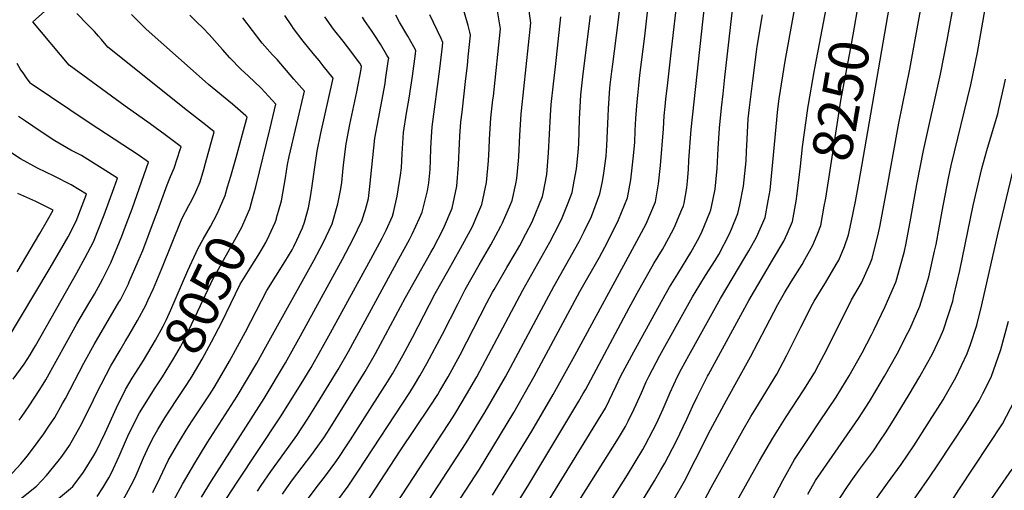
# Model space of a CAD drawing. Units: inches. Extents: x 2572917 to 2578269, y 1555831 to 1561241.
# Drawn here: x 2576806 to 2577517, y 1560211 to 1560551 of the extents above; entities that cross this region are included whole.
import ezdxf
from ezdxf.enums import TextEntityAlignment as Align

# ---------------------------------------------------------------- set-up
doc = ezdxf.new("R2010")
doc.units = ezdxf.units.IN
doc.header["$MEASUREMENT"] = 0
doc.layers.add('tile_2467_16_contour_10ft', color=141, linetype='Continuous')
doc.styles.add('Arial', font='arial.ttf')

msp = doc.modelspace()

# ---------------------------------------------------------------- linework, layer by layer
at = {"layer": 'tile_2467_16_contour_10ft'}
msp.add_line((2576991.63, 1560407.71, 8060), (2576992.99, 1560412.54, 8060), dxfattribs=at)
for points, elevation in [([(2577375.25, 1560208.33), (2577380.76, 1560218.21), (2577384.45, 1560223.67), (2577411.66, 1560263.03), (2577419.57, 1560275.21), (2577421.11, 1560277.65), (2577430.49, 1560293.58), (2577439.64, 1560309.74), (2577447.37, 1560324.77), (2577448.66, 1560327.49), (2577455.92, 1560344.14), (2577460.25, 1560357.97), (2577462.44, 1560365.26), (2577466.68, 1560383.71), (2577467.67, 1560388.43), (2577472.03, 1560412.56), (2577476.57, 1560436.5), (2577478.59, 1560445.47), (2577492.83, 1560503.69), (2577497.72, 1560527.17), (2577503.26, 1560558.75), (2577505.48, 1560572.25), (2577509.89, 1560599.25), (2577509.99, 1560600.24)], 8290), ([(2576995.78, 1560208.34), (2576998.95, 1560212.91), (2577003.15, 1560218.68), (2577017.01, 1560237.01), (2577018.23, 1560238.71), (2577025.61, 1560249.03), (2577025.65, 1560249.1), (2577030.05, 1560255.82), (2577034.39, 1560262.65), (2577055.64, 1560296.78), (2577063.03, 1560309.87), (2577084.68, 1560350.38), (2577103.07, 1560382.75), (2577104.61, 1560385.63), (2577112.06, 1560400.1), (2577118.42, 1560414.73), (2577121.82, 1560430.55), (2577122.9, 1560446.08), (2577123.57, 1560461.54), (2577123.91, 1560466.85), (2577124.68, 1560477.07), (2577125.49, 1560484.1), (2577128.31, 1560508.31), (2577129.32, 1560517.68), (2577129.94, 1560523.9), (2577131.53, 1560539.75), (2577131.16, 1560541.81), (2577129.86, 1560546.7), (2577122.28, 1560573.31)], 8120), ([(2577380.35, 1560516.92), (2577389.49, 1560564.88), (2577390.76, 1560572.17)], 8240), ([(2576792.24, 1560214.23), (2576806.93, 1560230.31), (2576811.59, 1560235.78), (2576815.4, 1560240.83), (2576823.54, 1560251.98), (2576827.25, 1560257.36), (2576831.41, 1560263.63), (2576837.06, 1560273.7), (2576839.16, 1560277.45), (2576852.46, 1560302.83), (2576859.88, 1560316.39), (2576877.84, 1560346.9), (2576878.81, 1560348.68), (2576884.61, 1560360.06), (2576885.3, 1560361.59), (2576891.78, 1560376.6), (2576894.97, 1560384.25), (2576903.55, 1560406.82), (2576905.77, 1560413.06), (2576912.61, 1560431.67), (2576915.12, 1560437.59), (2576917.78, 1560443.6), (2576922.12, 1560457.01), (2576922.7, 1560458.97), (2576911.2, 1560467.81), (2576900.41, 1560475.68), (2576882.26, 1560488.37), (2576841.95, 1560517.9), (2576815.68, 1560549.19), (2576834.55, 1560566.38)], 8020), ([(2577035.88, 1560203.93), (2577043.3, 1560214.16), (2577050.49, 1560224.94), (2577087.73, 1560281.78), (2577091.08, 1560287.13), (2577095.11, 1560293.75), (2577100.13, 1560302.68), (2577111.44, 1560323.91), (2577122.6, 1560345.85), (2577127.84, 1560356.03), (2577137.88, 1560373.96), (2577146.29, 1560388.27), (2577153.54, 1560401.66), (2577154.82, 1560404.1), (2577160.39, 1560417.48), (2577161.57, 1560420.38), (2577164.35, 1560432.31), (2577165.15, 1560436.23), (2577166.34, 1560449), (2577166.56, 1560451.79), (2577167.15, 1560467.24), (2577168.1, 1560482.75), (2577168.35, 1560485.01), (2577175.12, 1560548.5), (2577173.22, 1560562.38)], 8140), ([(2577078.97, 1560135.52), (2577138.08, 1560226.45), (2577162.96, 1560267.38), (2577177.68, 1560293.17), (2577210.57, 1560354.51), (2577224.67, 1560379.4), (2577230.5, 1560390.24), (2577238.5, 1560406.31), (2577244.99, 1560422.23), (2577247.36, 1560435.23), (2577249.12, 1560450.38), (2577250.17, 1560462.15), (2577250.56, 1560470.86), (2577251.08, 1560479.43), (2577251.82, 1560491.42), (2577252.31, 1560496.01), (2577253.1, 1560503.34), (2577253.95, 1560510.89), (2577257.53, 1560538.91), (2577260.39, 1560564.92)], 8180), ([(2577147.6, 1560207.59), (2577175.86, 1560253.92), (2577191.34, 1560280.2), (2577206.99, 1560308.52), (2577250.01, 1560387.81), (2577258.42, 1560403.46), (2577265.16, 1560419.34), (2577265.93, 1560423.6), (2577267.44, 1560432.35), (2577268.66, 1560445.52), (2577270.84, 1560472.07), (2577271.41, 1560481.42), (2577272.14, 1560488.27), (2577272.68, 1560493.34), (2577274, 1560505.24), (2577276.78, 1560529.01), (2577281.18, 1560568.73)], 8190), ([(2577178.75, 1560188.67), (2577224.02, 1560262.22), (2577228.96, 1560270.46), (2577236.75, 1560286.43), (2577239.89, 1560293.29), (2577247.99, 1560308.32), (2577272.05, 1560352.21), (2577275.26, 1560357.71), (2577281.19, 1560367.49), (2577290.66, 1560382.75), (2577296.63, 1560393.6), (2577298.92, 1560398.08), (2577304.4, 1560411.67), (2577305.16, 1560413.62), (2577305.61, 1560415.71), (2577308.3, 1560428.58), (2577309.78, 1560443.38), (2577310.4, 1560457.89), (2577311.34, 1560472.51), (2577312.85, 1560487.31), (2577313.9, 1560497.35), (2577315.25, 1560509.21), (2577321.29, 1560561.95)], 8210), ([(2577300.62, 1560204.1), (2577305.43, 1560213.21), (2577328.39, 1560254.68), (2577333.87, 1560264.32), (2577337.54, 1560270.24), (2577352.68, 1560295.05), (2577359.82, 1560308.22), (2577370.07, 1560328.81), (2577378.58, 1560345.59), (2577379.64, 1560347.66), (2577386.17, 1560358.21), (2577387.84, 1560360.86), (2577395.71, 1560374.06), (2577397.42, 1560377.34), (2577401.52, 1560387.18), (2577404.42, 1560395.63), (2577406.39, 1560404.46), (2577409.63, 1560419.68), (2577411.08, 1560427.52), (2577414.11, 1560444.99), (2577434.97, 1560566.24)], 8260), ([(2577350.08, 1560205.05), (2577357, 1560218.19), (2577365.46, 1560233.26), (2577375.54, 1560248.44), (2577383.66, 1560260.64), (2577395.49, 1560278.25), (2577399.73, 1560285.02), (2577405.03, 1560293.82), (2577414.36, 1560310.34), (2577421.13, 1560323.22), (2577422.84, 1560326.63), (2577430.94, 1560343.82), (2577438.66, 1560361.39), (2577439.39, 1560363.85), (2577444.81, 1560383.73), (2577446.03, 1560389.55), (2577449.49, 1560407.55), (2577453.75, 1560431.78), (2577458.57, 1560456.39), (2577470.8, 1560511.43), (2577475.84, 1560536.08), (2577481.31, 1560566.49)], 8280), ([(2577386.98, 1560416.28), (2577388.05, 1560422.1), (2577391.83, 1560445.34), (2577395.27, 1560468.9), (2577398.96, 1560492.48), (2577406.17, 1560530.58), (2577407.79, 1560539.82), (2577411.88, 1560563.46), (2577412.72, 1560568.37)], 8250), ([(2576806.49, 1560204.73), (2576818.23, 1560214.03), (2576825.39, 1560221.89), (2576833.96, 1560232.21), (2576836.5, 1560235.59), (2576842, 1560243.54), (2576849.85, 1560257.17), (2576857.18, 1560271.77), (2576861.67, 1560280.93), (2576872.02, 1560301.05), (2576878.58, 1560312.23), (2576882.3, 1560318.54), (2576884.93, 1560322.95), (2576891.25, 1560333.7), (2576897.29, 1560344.8), (2576898.76, 1560348.01), (2576902.64, 1560356.69), (2576908.81, 1560371.34), (2576923.15, 1560406.99), (2576928.23, 1560416.75), (2576930.37, 1560420.47), (2576933.26, 1560426.64), (2576936.34, 1560433.66), (2576939.06, 1560442.66), (2576940.41, 1560447.2), (2576946.64, 1560469.75), (2576940.25, 1560474.98), (2576927.34, 1560485.11), (2576869.74, 1560531), (2576865.19, 1560536.42), (2576862.96, 1560539.04), (2576860.07, 1560542.4), (2576855.04, 1560547.45), (2576847.5, 1560555.21)], 8030), ([(2577011.83, 1560201.6), (2577020.21, 1560212.97), (2577026.93, 1560221.57), (2577034.43, 1560231.65), (2577037.09, 1560235.62), (2577041.63, 1560242.4), (2577044.97, 1560247.55), (2577067.84, 1560283.31), (2577070.53, 1560287.58), (2577075.33, 1560295.27), (2577082.7, 1560308.36), (2577089.83, 1560321.47), (2577106.19, 1560353.19), (2577115.22, 1560369.36), (2577124.36, 1560385.54), (2577132.95, 1560401.65), (2577136.08, 1560408.88), (2577139.8, 1560417.53), (2577143.1, 1560433.34), (2577144.71, 1560448.93), (2577145.18, 1560457.85), (2577145.4, 1560464.4), (2577146.26, 1560479.89), (2577147.82, 1560493.01), (2577148.1, 1560495.51), (2577153.32, 1560544.12), (2577150.94, 1560558.55)], 8130), ([(2577050.7, 1560126), (2577128.57, 1560245.31), (2577142.22, 1560267.81), (2577156.88, 1560293.13), (2577190, 1560355.04), (2577191.77, 1560358.17), (2577210.07, 1560390.77), (2577213.75, 1560397.98), (2577218.84, 1560408.67), (2577225.06, 1560425.08), (2577226.82, 1560434.12), (2577227.95, 1560439.98), (2577229.49, 1560452.24), (2577230.08, 1560460.1), (2577230.9, 1560480.89), (2577231.26, 1560486.77), (2577232.23, 1560501.43), (2577232.48, 1560503.76), (2577233.59, 1560513.34), (2577234.26, 1560518.8), (2577238.28, 1560548.81), (2577239.6, 1560561.12)], 8170), ([(2577157.99, 1560190), (2577173.64, 1560215.21), (2577209.79, 1560275.4), (2577213.04, 1560280.98), (2577214.64, 1560283.73), (2577246.27, 1560342.83), (2577251.91, 1560353.45), (2577264.07, 1560374.85), (2577270.14, 1560384.93), (2577274.76, 1560393.3), (2577278.69, 1560400.56), (2577284.26, 1560413.78), (2577285.31, 1560416.46), (2577285.74, 1560418.46), (2577287.76, 1560429.45), (2577288.24, 1560434.29), (2577288.88, 1560442.62), (2577289.24, 1560449.41), (2577290.92, 1560471.46), (2577300.51, 1560560.36)], 8200), ([(2577210.12, 1560167.24), (2577244.86, 1560222.29), (2577255.93, 1560240.6), (2577257.77, 1560243.79), (2577263.26, 1560254.23), (2577265.92, 1560259.41), (2577270.66, 1560269.86), (2577275.75, 1560281.61), (2577281.01, 1560293.37), (2577283.98, 1560298.9), (2577289.19, 1560308.4), (2577311.97, 1560349.48), (2577329.76, 1560379.1), (2577332.47, 1560383.93), (2577338.01, 1560393.88), (2577344.24, 1560408.03), (2577346.47, 1560420.16), (2577347.87, 1560427.85), (2577349.93, 1560447.89), (2577353.46, 1560486.17), (2577354.43, 1560493.79), (2577358.7, 1560520.81), (2577365.49, 1560557.86)], 8230), ([(2577303.21, 1560166.2), (2577340.35, 1560232.51), (2577349.81, 1560248.65), (2577359.45, 1560264.06), (2577372.2, 1560283.57), (2577379.95, 1560295.98), (2577383.17, 1560302.02), (2577386.94, 1560309.14), (2577393.69, 1560322.29), (2577406.6, 1560348.58), (2577413.77, 1560360.99), (2577420.25, 1560374.89), (2577421.67, 1560378.38), (2577426.25, 1560397.03), (2577427.21, 1560401.33), (2577431.64, 1560425.62), (2577440.77, 1560476.07), (2577448.83, 1560515.19), (2577456.91, 1560560.12)], 8270), ([(2576956.26, 1560430.07), (2576958.66, 1560437.78), (2576962.49, 1560451.43), (2576969.91, 1560478.83), (2576970.27, 1560480.39), (2576969.33, 1560481.43), (2576959.69, 1560489.82), (2576942.54, 1560504.04), (2576933.49, 1560512.01), (2576897.54, 1560544.09), (2576886.94, 1560554.5)], 8040), ([(2576902.18, 1560209.45), (2576907.55, 1560220.33), (2576913.36, 1560232.57), (2576919.29, 1560242.86), (2576922.17, 1560247.8), (2576926.29, 1560254.57), (2576930.57, 1560261.19), (2576943.15, 1560280.13), (2576946.47, 1560285.37), (2576950.69, 1560292.39), (2576957.65, 1560304.31), (2576969.25, 1560325.53), (2576984.57, 1560355.28), (2576991.05, 1560365.68), (2576997.68, 1560376.04), (2577002.84, 1560384.64), (2577004.17, 1560387.07), (2577006.32, 1560391.72), (2577010.38, 1560400.59), (2577011.66, 1560404.71), (2577014.56, 1560414.98), (2577016.03, 1560422.86), (2577017.12, 1560429.17), (2577018.96, 1560442.8), (2577020.97, 1560455.95), (2577023.66, 1560469.01), (2577032.04, 1560506.5), (2577032.43, 1560508.5), (2577025.32, 1560517.51), (2577022.32, 1560521.3), (2577017.96, 1560526.4), (2577010.76, 1560535.36), (2577003.84, 1560544.45), (2577002.52, 1560546.35), (2576997.48, 1560553.86)], 8070), ([(2576910.82, 1560191.99), (2576923.61, 1560215.59), (2576932.53, 1560230.63), (2576941.57, 1560245.48), (2576963.09, 1560278.98), (2576977.36, 1560302.8), (2576983.94, 1560314.57), (2577018.4, 1560376.97), (2577025.34, 1560389.84), (2577031.72, 1560403.38), (2577035.91, 1560417.78), (2577037.92, 1560428.7), (2577038.7, 1560433.3), (2577039.46, 1560441.09), (2577039.89, 1560446), (2577041.9, 1560461.21), (2577044.59, 1560475.18), (2577049.52, 1560498.68), (2577052.69, 1560515.21), (2577053, 1560517.37), (2577051.78, 1560519.41), (2577042.8, 1560531.3), (2577039.59, 1560535.23), (2577032.79, 1560544.02), (2577026.5, 1560552.99)], 8080), ([(2576974.23, 1560421.49), (2576976.52, 1560430.12), (2576986.93, 1560472.43), (2576987.91, 1560476.52), (2576990.99, 1560489.76), (2576983.23, 1560498.47), (2576980.54, 1560501.47), (2576971.21, 1560510.4), (2576966.13, 1560514.92), (2576957.74, 1560523.19), (2576952.48, 1560529.41), (2576942.94, 1560540.2), (2576938.36, 1560544.92), (2576934.1, 1560549.08), (2576928.99, 1560553.97)], 8050), ([(2576937.33, 1560206.07), (2576944.68, 1560218.03), (2576982.59, 1560277.49), (2576998.09, 1560303.2), (2577008.96, 1560322.63), (2577039.25, 1560377.88), (2577046.71, 1560392.04), (2577053.39, 1560406.02), (2577053.48, 1560406.23), (2577055.89, 1560413.83), (2577057.99, 1560421.74), (2577058.86, 1560430.32), (2577062.6, 1560465.31), (2577065.11, 1560479.23), (2577066.88, 1560488.1), (2577069.92, 1560504.72), (2577070.31, 1560507.43), (2577072.22, 1560520.7), (2577072.54, 1560523.02), (2577071.25, 1560525.24), (2577066.53, 1560533.19), (2577062.17, 1560540.19), (2577060.15, 1560542.9), (2577055.17, 1560550.12), (2577053.52, 1560552.73)], 8090), ([(2576955.08, 1560204.37), (2576959.98, 1560212.19), (2576962.61, 1560216.31), (2576994.54, 1560264.08), (2577009.39, 1560287.87), (2577016.52, 1560299.79), (2577030.56, 1560324.67), (2577059.77, 1560377.9), (2577067.93, 1560393.14), (2577070.62, 1560398.86), (2577075.28, 1560409.08), (2577076, 1560411.74), (2577078.7, 1560423.38), (2577081.16, 1560438.58), (2577081.8, 1560443.89), (2577082.25, 1560453.99), (2577083.25, 1560469.39), (2577085.49, 1560483.26), (2577087.36, 1560494.11), (2577089.63, 1560510.11), (2577091.78, 1560526.18), (2577092.07, 1560528.67), (2577090.78, 1560531.17), (2577086.45, 1560538.95), (2577080.45, 1560549.12), (2577077.69, 1560554.04)], 8100), ([(2576992.99, 1560412.54), (2576995.12, 1560420.15), (2576997.96, 1560436.64), (2576999.44, 1560446.23), (2577000.81, 1560452.11), (2577011.71, 1560499.13), (2577004.16, 1560507.94), (2576992.01, 1560521.97), (2576988.7, 1560525.33), (2576981.11, 1560533.97), (2576974.18, 1560543.09), (2576967.32, 1560552.25)], 8060), ([(2576977.76, 1560210.5), (2576980.47, 1560214.59), (2576987.42, 1560224.72), (2576997.58, 1560238.57), (2577006.18, 1560250.66), (2577013.95, 1560262.53), (2577021.26, 1560274), (2577036.03, 1560298.29), (2577043.49, 1560311.37), (2577079.98, 1560378.19), (2577087.6, 1560392.27), (2577089.57, 1560395.97), (2577094.72, 1560407.49), (2577096.63, 1560411.88), (2577098.11, 1560417.6), (2577100.51, 1560427.21), (2577101.5, 1560432.96), (2577102.39, 1560442.78), (2577102.7, 1560449.53), (2577102.95, 1560458.09), (2577103.44, 1560466.35), (2577103.9, 1560473.47), (2577109.44, 1560515.43), (2577111.34, 1560531.66), (2577111.61, 1560534.31), (2577110.38, 1560537.24), (2577102.3, 1560554.21)], 8110), ([(2576995.63, 1560108.9), (2577080.92, 1560239.72), (2577102.55, 1560271.88), (2577107.95, 1560280.36), (2577109.56, 1560283), (2577115.41, 1560293.05), (2577124.09, 1560308.93), (2577143.4, 1560346.39), (2577147.54, 1560354.17), (2577148.59, 1560356.11), (2577155.86, 1560368.51), (2577157.87, 1560371.92), (2577163.94, 1560382), (2577167.24, 1560387.73), (2577171.65, 1560396.2), (2577176.06, 1560404.87), (2577183.54, 1560423.25), (2577183.99, 1560425.46), (2577186.6, 1560439.03), (2577187.99, 1560454.6), (2577189.42, 1560481.76), (2577189.75, 1560489.58), (2577191.44, 1560504.59), (2577192.93, 1560516.7), (2577196.91, 1560552.88)], 8150), ([(2577039.42, 1560142.48), (2577111.97, 1560253.2), (2577119.08, 1560264.12), (2577121.02, 1560267.3), (2577128.7, 1560280.2), (2577136.14, 1560293.09), (2577144.69, 1560308.97), (2577169.31, 1560355.57), (2577188.88, 1560390.34), (2577195.89, 1560403.8), (2577197.86, 1560407.73), (2577202.18, 1560418.62), (2577204.9, 1560426.05), (2577206.51, 1560434.15), (2577208.25, 1560443.25), (2577209.45, 1560455.06), (2577209.91, 1560461.29), (2577210.4, 1560478.94), (2577211.14, 1560496.68), (2577212.84, 1560511.69), (2577218.32, 1560553.83)], 8160), ([(2577195.91, 1560181.11), (2577238.45, 1560248.86), (2577243.42, 1560257.08), (2577245.34, 1560260.91), (2577249.78, 1560269.82), (2577251.28, 1560272.97), (2577255, 1560281.58), (2577258.53, 1560289.43), (2577260.3, 1560293.33), (2577268.33, 1560308.36), (2577291.95, 1560350.85), (2577297.18, 1560359.41), (2577301.3, 1560366.11), (2577308.15, 1560376.94), (2577310.82, 1560381.37), (2577318.27, 1560395.71), (2577320.05, 1560399.65), (2577324.67, 1560410.83), (2577326.01, 1560417.24), (2577328.62, 1560430.6), (2577330.57, 1560448.84), (2577330.93, 1560455.66), (2577331.33, 1560464.68), (2577332.17, 1560479.26), (2577333.04, 1560487.5), (2577335.35, 1560506.72), (2577337.97, 1560527.64), (2577338.59, 1560531.48), (2577342.42, 1560554.29)], 8220), ([(2576805.81, 1560261.65), (2576807.33, 1560263.63), (2576812.98, 1560272.01), (2576820.73, 1560283.88), (2576824.93, 1560290.95), (2576847.43, 1560331.39), (2576856.16, 1560345.86), (2576860.17, 1560352.77), (2576864.41, 1560360.54), (2576866.2, 1560363.88), (2576871.91, 1560375.36), (2576879.84, 1560394.46), (2576881.89, 1560399.88), (2576887.23, 1560414.2), (2576894.36, 1560434.27), (2576899.12, 1560448), (2576891.7, 1560453.19), (2576880.66, 1560460.5), (2576856.39, 1560476.25), (2576814.51, 1560504.6), (2576814.22, 1560504.83), (2576814.07, 1560504.98), (2576811.63, 1560508.18), (2576809.04, 1560511.72), (2576806.53, 1560515.34), (2576804.26, 1560519.15)], 8010), ([(2577375.11, 1560486.6), (2577375.16, 1560486.95), (2577375.58, 1560489.66), (2577379.66, 1560513.29), (2577380.35, 1560516.92)], 8240), ([(2577396.51, 1560202.72), (2577402.87, 1560212.48), (2577406.37, 1560217.67), (2577412.46, 1560226.06), (2577422.45, 1560239.68), (2577427.21, 1560246.48), (2577431.68, 1560253.23), (2577437.03, 1560261.63), (2577448.3, 1560280.36), (2577456.05, 1560293.28), (2577465.08, 1560309.61), (2577470.58, 1560321.42), (2577473.12, 1560326.93), (2577479.7, 1560347.68), (2577480.64, 1560351.58), (2577484.96, 1560369.76), (2577494.56, 1560416.6), (2577500.77, 1560443.29), (2577504.46, 1560456.51), (2577511.32, 1560479.72), (2577512.21, 1560482.92), (2577513.14, 1560486.55), (2577516.93, 1560503.29), (2577517.84, 1560507.89)], 8300), ([(2577366.6, 1560419.8), (2577367.5, 1560425.04), (2577369.96, 1560445.02), (2577371.29, 1560459.1), (2577375.11, 1560486.6)], 8240), ([(2576801.38, 1560291.25), (2576809.29, 1560302.26), (2576813.6, 1560308.99), (2576816.46, 1560313.59), (2576817.53, 1560315.44), (2576847.49, 1560368.04), (2576853.53, 1560379.13), (2576859.36, 1560390.48), (2576867.02, 1560409.9), (2576874.33, 1560429.74), (2576876.72, 1560436.45), (2576873.02, 1560438.87), (2576865.79, 1560443.38), (2576861.86, 1560445.82), (2576850.67, 1560452.7), (2576843.05, 1560456.75), (2576831.6, 1560463.35), (2576820.96, 1560470.44), (2576810.33, 1560477.53), (2576805.17, 1560480.99)], 8000), ([(2576797.03, 1560319.83), (2576827.5, 1560370.59), (2576834.91, 1560383.2), (2576841.04, 1560394.18), (2576846.93, 1560405.46), (2576854.32, 1560424.89), (2576843.25, 1560431.68), (2576831.12, 1560437.81), (2576818.92, 1560443.71), (2576806.73, 1560450.4), (2576799.03, 1560455.42)], 7990), ([(2577304.19, 1560000), (2577365.59, 1560099.49), (2577371.6, 1560109.74), (2577380.21, 1560124.43), (2577388.41, 1560139.88), (2577404.54, 1560170.82), (2577412.95, 1560185.88), (2577416.02, 1560191), (2577423.14, 1560202.8), (2577432.57, 1560216.32), (2577442.54, 1560229.82), (2577451.72, 1560243.26), (2577463.04, 1560260.91), (2577472.89, 1560276.45), (2577474.37, 1560279), (2577482.09, 1560292.6), (2577490.22, 1560309.83), (2577492.46, 1560316.39), (2577497.05, 1560330.33), (2577500.78, 1560344.99), (2577512.43, 1560396.85), (2577523.2, 1560441.07)], 8310), ([(2576887.46, 1560291.98), (2576890.04, 1560296.18), (2576895.43, 1560304.89), (2576904.12, 1560319.59), (2576909.82, 1560329.7), (2576912.09, 1560334.42), (2576915.32, 1560341.41), (2576927.61, 1560369.66), (2576933.45, 1560382.87), (2576934.79, 1560385.34), (2576938.64, 1560392.39), (2576943.94, 1560401.64), (2576948.74, 1560410.63), (2576950.37, 1560414.47), (2576954.37, 1560423.99), (2576956.26, 1560430.07)], 8040), ([(2576804.31, 1560368.84), (2576820.76, 1560396.51), (2576826.26, 1560406.1), (2576830.34, 1560413.44), (2576823.21, 1560416.9), (2576817.69, 1560419.48), (2576804.71, 1560425.39)], 7980), ([(2576903.55, 1560284.3), (2576909.31, 1560293.11), (2576917.2, 1560305.94), (2576922.24, 1560314.75), (2576925.4, 1560320.82), (2576928, 1560326.14), (2576936.58, 1560344.53), (2576940.25, 1560352.25), (2576946.1, 1560364.48), (2576949.61, 1560370.73), (2576960.18, 1560389.84), (2576966.41, 1560401.15), (2576969.66, 1560408.34), (2576972.33, 1560414.36), (2576974.23, 1560421.49)], 8050), ([(2577221.25, 1560147.52), (2577264.49, 1560217.84), (2577269.08, 1560225.8), (2577271.88, 1560230.72), (2577280.08, 1560246.3), (2577287.68, 1560262.44), (2577292.1, 1560272), (2577295.28, 1560278.57), (2577302.66, 1560293.41), (2577303.31, 1560294.61), (2577332.53, 1560348.07), (2577349.73, 1560377.16), (2577357.92, 1560391.03), (2577360.22, 1560396.31), (2577364.08, 1560405.19), (2577366.6, 1560419.8)], 8240), ([(2577278.65, 1560204.73), (2577286.02, 1560217.63), (2577294.16, 1560233.26), (2577304.84, 1560254.83), (2577316.31, 1560276.18), (2577333.77, 1560307.34), (2577344.88, 1560328.7), (2577353.57, 1560345.3), (2577354.37, 1560346.81), (2577358.37, 1560353.66), (2577363.1, 1560361.52), (2577371.03, 1560374.11), (2577373.09, 1560377.7), (2577378.81, 1560388.04), (2577381.89, 1560395.61), (2577384.42, 1560402.28), (2577386.98, 1560416.28)], 8250), ([(2576980.41, 1560384.17), (2576983.84, 1560389.96), (2576986.34, 1560395.09), (2576990.66, 1560404.53), (2576991.46, 1560407.08), (2576991.63, 1560407.71)], 8060), ([(2576919.67, 1560276.62), (2576926.82, 1560287.5), (2576930.6, 1560293.46), (2576937.89, 1560305.83), (2576944.68, 1560318.29), (2576951.97, 1560332.49), (2576958.53, 1560346), (2576965.38, 1560359.87), (2576972.43, 1560371.37), (2576978.33, 1560380.67), (2576980.41, 1560384.17)], 8060), ([(2577328.58, 1560000), (2577330.63, 1560004.36), (2577338.88, 1560018.09), (2577348.93, 1560034.01), (2577358.49, 1560048.56), (2577368.95, 1560062.54), (2577377.76, 1560075.96), (2577386.13, 1560089.34), (2577394.09, 1560102.67), (2577396.96, 1560107.69), (2577421.29, 1560153.46), (2577429.71, 1560168.51), (2577439.16, 1560184.27), (2577448.85, 1560199.78), (2577453.55, 1560207.17), (2577462.86, 1560220.62), (2577469, 1560229.47), (2577479.41, 1560245.21), (2577489.21, 1560260.02), (2577498.84, 1560275.8), (2577501.52, 1560280.95), (2577507.38, 1560292.68), (2577514.42, 1560312.66), (2577520.02, 1560333.2)], 8320), ([(2576834.23, 1560205.26), (2576842.77, 1560212.39), (2576844.42, 1560213.83), (2576852.15, 1560224.29), (2576859.68, 1560236.16), (2576861.32, 1560239.19), (2576867.76, 1560252.59), (2576876.03, 1560270.57), (2576882.43, 1560283.8), (2576887.46, 1560291.98)], 8040), ([(2576862.09, 1560206.64), (2576866.22, 1560212.91), (2576870.56, 1560220.21), (2576872.32, 1560223.72), (2576877.88, 1560235.83), (2576879.34, 1560239.14), (2576884.99, 1560251.81), (2576892.6, 1560266.96), (2576900.26, 1560279.26), (2576903.55, 1560284.3)], 8050), ([(2576880.57, 1560203.82), (2576884.76, 1560211.13), (2576888.44, 1560218.34), (2576890.2, 1560222), (2576893.57, 1560229.93), (2576895.47, 1560234.45), (2576899.89, 1560243.87), (2576902.9, 1560249.89), (2576905.94, 1560255.12), (2576910.93, 1560263.32), (2576919.67, 1560276.62)], 8060), ([(2577351.87, 1560000), (2577352.97, 1560002.97), (2577362.36, 1560018.33), (2577372.01, 1560032.75), (2577381.33, 1560044.27), (2577384.24, 1560047.77), (2577395.22, 1560061.1), (2577399.21, 1560065.96), (2577405.44, 1560075.45), (2577407.99, 1560079.38), (2577414.61, 1560090.23), (2577415.91, 1560092.69), (2577422.23, 1560105.5), (2577428.38, 1560118.85), (2577429.58, 1560121.11), (2577434.36, 1560129.98), (2577437.82, 1560136.35), (2577446.31, 1560151.32), (2577455.77, 1560167.06), (2577484.05, 1560211.55), (2577505.84, 1560244.12), (2577515.56, 1560259.07), (2577524.44, 1560275.61)], 8330), ([(2577375.24, 1560000), (2577375.81, 1560001.55), (2577385.62, 1560016.85), (2577392.1, 1560025.01), (2577397.09, 1560031.18), (2577398.65, 1560032.89), (2577409.44, 1560044.48), (2577415.72, 1560051.32), (2577421.46, 1560058.17), (2577430.21, 1560069.46), (2577432.32, 1560072.71), (2577438.05, 1560082.73), (2577440.52, 1560087.4), (2577444.39, 1560095.82), (2577450, 1560108.83), (2577454.62, 1560119.05), (2577456.01, 1560121.89), (2577460.21, 1560129.59), (2577462.81, 1560134.23), (2577472.19, 1560150.05), (2577478.53, 1560160.19), (2577501.86, 1560196.5), (2577512.22, 1560211.57), (2577522.73, 1560226.48)], 8340)]:
    msp.add_lwpolyline(points, dxfattribs=dict(at, elevation=elevation))

# ---------------------------------------------------------------- texts
at = {"color": 18, "style": 'Arial'}
for s, rotation, p in [('8250', 80.19985, (2577398.96, 1560492.48)), ('8050', 64.49776, (2576940.25, 1560352.25))]:
    msp.add_text(s, height=28.8, rotation=rotation, dxfattribs=at).set_placement(p, align=Align.MIDDLE_CENTER)

doc.saveas('drawing.dxf')
